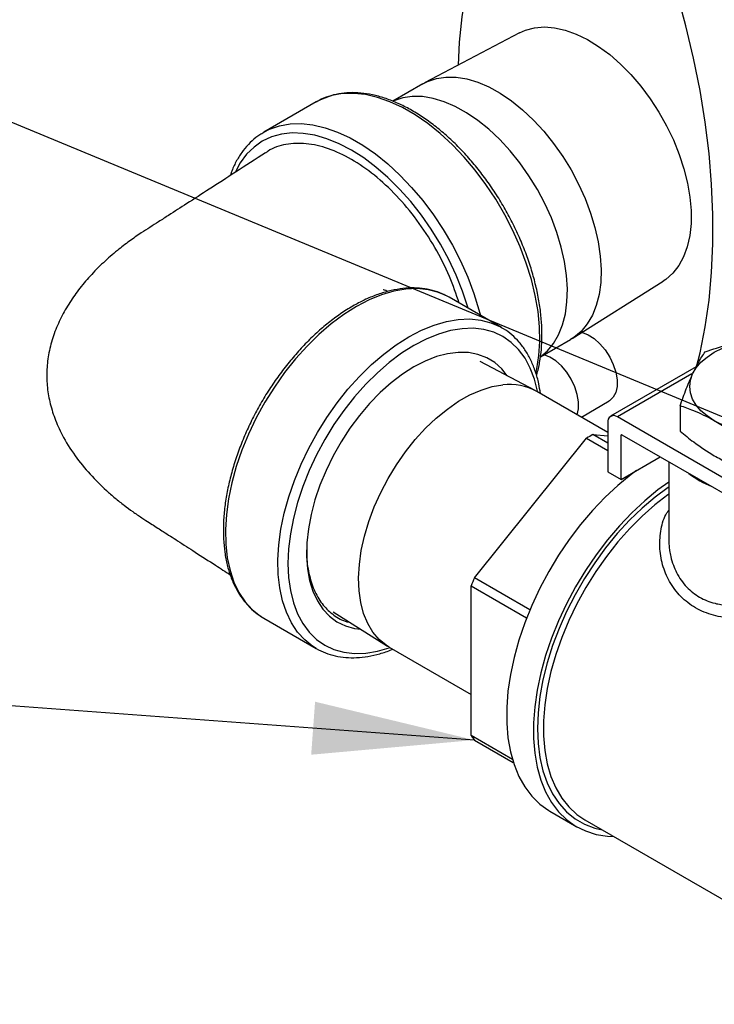
# Model space of a CAD drawing. Units: inches. Extents: x 80.1 to 112.7, y -3.6 to 15.7.
# Drawn here: x 85.8 to 86.4, y 5.9 to 6.7 of the extents above; entities that cross this region are included whole.
import ezdxf

# ---------------------------------------------------------------- set-up
doc = ezdxf.new("R2010")
doc.units = ezdxf.units.IN
doc.header["$MEASUREMENT"] = 0
doc.dimstyles.get("Standard").update_dxf_attribs({"dimtxt": 0.18, "dimasz": 0.18, "dimexe": 0.18, "dimexo": 0.0625, "dimgap": 0.09, "dimtad": 0, "dimtih": 1, "dimtoh": 1, "dimdec": 4, "dimzin": 0, "dimdsep": 46, "dimtxsty": 'Standard', "dimcen": 0.09, "dimadec": 0, "dimazin": 0, "dimtfac": 1, "dimtdec": 4, "dimtofl": 0, "dimtmove": 0, "dimatfit": 3, "dimfxl": 0, "dimtolj": 1, "dimtzin": 0, "dimarcsym": 0})

msp = doc.modelspace()

# ---------------------------------------------------------------- linework, layer by layer
at = {"color": 7, "linetype": 'Continuous', "lineweight": 25}
for p, q in [((86.2255, 6.67259), (86.14906, 6.63226)), ((86.14774, 6.63153), (86.12347, 6.61752)), ((86.06198, 6.61696), (86.01979, 6.5926)), ((86.0181, 6.59158), (86.01979, 6.5926)), ((86.26778, 6.42663), (86.34092, 6.47266)), ((86.21097, 6.43548), (86.16878, 6.45984)), ((86.21061, 6.43568), (86.21097, 6.43548)), ((86.24225, 6.41186), (86.26648, 6.42585)), ((86.23804, 6.38489), (86.19391, 6.40817)), ((86.36755, 6.40382), (86.29875, 6.3641)), ((86.29647, 6.35119), (86.23936, 6.38416)), ((86.27517, 6.36349), (86.29756, 6.37641)), ((86.35458, 6.37247), (86.35458, 6.35223)), ((86.43194, 6.28984), (86.30425, 6.36356)), ((86.29647, 6.35907), (86.29647, 6.31934)), ((86.18912, 6.2341), (86.27944, 6.34645)), ((86.27944, 6.34645), (86.29647, 6.33662)), ((86.29647, 6.34239), (86.28444, 6.34934)), ((86.28444, 6.34934), (86.29647, 6.34826)), ((86.30708, 6.31322), (86.30708, 6.34886)), ((86.30778, 6.34927), (86.43347, 6.27671)), ((86.30708, 6.31322), (86.33865, 6.33145)), ((86.34551, 6.32749), (86.34551, 6.26518)), ((86.29647, 6.31934), (86.30708, 6.31322)), ((86.23373, 6.20834), (86.18912, 6.2341)), ((86.18662, 6.22766), (86.23115, 6.20195)), ((86.18662, 6.10722), (86.18662, 6.22766)), ((86.01979, 6.20176), (86.06198, 6.1774)), ((86.0756, 6.20677), (86.11933, 6.17926)), ((86.06198, 6.1774), (86.05941, 6.17899)), ((86.12062, 6.17848), (86.18662, 6.14037)), ((86.21968, 6.08814), (86.18662, 6.10722)), ((86.18912, 6.10367), (86.22046, 6.08557)), ((86.24993, 6.04638), (86.27145, 6.03396)), ((86.27787, 6.03961), (86.44516, 5.94303))]:
    msp.add_line(p, q, dxfattribs=at)
at = {"color": 8, "linetype": 'Continuous', "lineweight": 25}
for p, q in [((86.36414, 6.39813), (86.30425, 6.36356)), ((86.30778, 6.34927), (86.30708, 6.34886))]:
    msp.add_line(p, q, dxfattribs=at)
at = {"color": 7, "linetype": 'Continuous', "lineweight": 25, "flags": 128}
for points in [[(86.22891, 6.81854), (86.21949, 6.80525), (86.21093, 6.79091), (86.20327, 6.77557), (86.19652, 6.75926), (86.1907, 6.74204), (86.18582, 6.72394), (86.1819, 6.70502), (86.17895, 6.68533), (86.17698, 6.66493), (86.17606, 6.64651)], [(86.36786, 6.404), (86.37061, 6.41519), (86.37475, 6.43596), (86.37787, 6.45754), (86.37995, 6.47986), (86.38099, 6.50288), (86.38099, 6.52653), (86.37995, 6.55075), (86.37787, 6.57548), (86.37475, 6.60065), (86.37061, 6.62621), (86.36545, 6.65207), (86.35929, 6.67818), (86.35215, 6.70447), (86.34403, 6.73087), (86.33497, 6.75731)], [(86.2255, 6.67259), (86.23034, 6.67473), (86.23761, 6.67664), (86.24542, 6.67729), (86.25367, 6.67665), (86.26227, 6.67474), (86.27111, 6.67158), (86.28007, 6.66721), (86.28906, 6.66169), (86.29797, 6.65507), (86.30668, 6.64745), (86.31509, 6.63891), (86.32309, 6.62955), (86.3306, 6.6195), (86.33751, 6.60886), (86.34376, 6.59778), (86.34925, 6.58638), (86.35392, 6.57481), (86.35772, 6.5632), (86.3606, 6.5517), (86.36253, 6.54044), (86.36347, 6.52957), (86.36343, 6.51921), (86.3624, 6.50948), (86.36039, 6.50052), (86.35743, 6.49242), (86.35355, 6.48529), (86.34881, 6.4792), (86.34325, 6.47424), (86.34092, 6.47266)], [(86.14774, 6.63153), (86.15148, 6.63344), (86.15861, 6.63584), (86.16631, 6.63699), (86.17448, 6.63687), (86.18304, 6.63548), (86.19187, 6.63284), (86.20089, 6.62898), (86.20998, 6.62394), (86.21904, 6.61779), (86.22795, 6.61059), (86.23663, 6.60243), (86.24495, 6.59341), (86.25284, 6.58362), (86.26018, 6.5732), (86.26691, 6.56225), (86.27293, 6.55091), (86.27818, 6.53931), (86.2826, 6.52758), (86.28613, 6.51587), (86.28874, 6.5043), (86.29039, 6.49302), (86.29107, 6.48217), (86.29075, 6.47185), (86.28946, 6.4622), (86.28721, 6.45334), (86.28401, 6.44535), (86.27991, 6.43835), (86.27496, 6.4324), (86.26922, 6.42758), (86.26648, 6.42585)], [(86.23864, 6.39919), (86.23935, 6.40227), (86.24107, 6.41287), (86.24181, 6.42417), (86.24156, 6.43606), (86.24033, 6.44844), (86.23814, 6.46119), (86.23499, 6.47419), (86.23092, 6.48731), (86.22598, 6.50044), (86.22019, 6.51346), (86.21363, 6.52623), (86.20634, 6.53865), (86.19841, 6.55059), (86.18989, 6.56195), (86.18088, 6.57262), (86.17145, 6.58249), (86.16169, 6.59149), (86.1517, 6.59951), (86.14157, 6.6065), (86.13139, 6.61238), (86.12125, 6.61709), (86.11126, 6.6206), (86.10151, 6.62287), (86.09208, 6.62388), (86.08306, 6.62362), (86.07455, 6.62209), (86.06661, 6.61931), (86.06198, 6.61696)], [(86.19191, 6.60213), (86.18286, 6.60828), (86.17377, 6.61332), (86.16475, 6.61718), (86.15591, 6.61983), (86.14735, 6.62121), (86.13918, 6.62133), (86.13149, 6.62019), (86.12436, 6.61778), (86.12378, 6.61752)], [(86.24249, 6.4122), (86.24784, 6.41674), (86.25279, 6.42269), (86.25689, 6.42969), (86.26008, 6.43768), (86.26234, 6.44655), (86.26363, 6.45619), (86.26394, 6.46651), (86.26327, 6.47737), (86.26162, 6.48864), (86.25901, 6.50021), (86.25548, 6.51192), (86.25106, 6.52365), (86.24581, 6.53525), (86.23978, 6.54659), (86.23306, 6.55754), (86.22571, 6.56797), (86.21783, 6.57775), (86.2095, 6.58677), (86.20083, 6.59493), (86.19191, 6.60213)], [(86.16878, 6.45984), (86.16788, 6.46034), (86.16624, 6.4612)], [(86.09428, 6.45246), (86.08411, 6.44602), (86.07404, 6.43851), (86.06416, 6.42999), (86.05455, 6.42054), (86.04532, 6.41026), (86.03654, 6.39923), (86.02831, 6.38757), (86.02069, 6.37537), (86.01376, 6.36276), (86.00757, 6.34985), (86.0022, 6.33677), (85.99769, 6.32362), (85.99408, 6.31055), (85.99141, 6.29766), (85.98969, 6.28508), (85.98895, 6.27293), (85.9892, 6.26132), (85.99043, 6.25036), (85.99262, 6.24015), (85.99577, 6.23078), (85.99984, 6.22235), (86.00478, 6.21493), (86.01057, 6.2086), (86.01713, 6.2034), (86.01979, 6.20176)], [(86.27563, 6.43157), (86.27603, 6.43148), (86.28074, 6.42965), (86.28551, 6.42659), (86.29012, 6.42246), (86.29434, 6.41744), (86.29798, 6.41176), (86.30087, 6.4057), (86.30288, 6.39954), (86.30391, 6.39355), (86.30391, 6.38804), (86.30288, 6.38324), (86.30087, 6.37939), (86.29798, 6.37667), (86.29756, 6.37641)], [(86.21556, 6.39675), (86.21117, 6.40221), (86.2055, 6.40728), (86.19909, 6.41118), (86.19201, 6.41387), (86.18435, 6.41532), (86.1762, 6.4155), (86.16764, 6.41443), (86.15877, 6.4121), (86.1497, 6.40855), (86.14052, 6.40382)], [(86.36466, 6.39814), (86.36749, 6.40296), (86.37139, 6.40753), (86.37629, 6.41176), (86.3821, 6.41558), (86.38873, 6.41894), (86.39606, 6.42177), (86.39737, 6.42219)], [(86.27194, 6.36536), (86.27194, 6.36538), (86.27297, 6.37018), (86.27297, 6.37569), (86.27194, 6.38168), (86.26994, 6.38784), (86.26705, 6.3939), (86.2634, 6.39958), (86.25918, 6.4046), (86.25458, 6.40873), (86.24981, 6.41179), (86.24523, 6.41358)], [(86.14052, 6.40382), (86.13134, 6.39795), (86.12227, 6.39103), (86.1134, 6.38311), (86.10484, 6.37431), (86.09668, 6.36471), (86.08902, 6.35442), (86.08195, 6.34356), (86.07554, 6.33225), (86.06986, 6.32063), (86.06499, 6.30882), (86.06097, 6.29695), (86.05785, 6.28517), (86.05567, 6.2736), (86.05445, 6.26237), (86.0542, 6.25162), (86.05494, 6.24147), (86.05664, 6.23202), (86.05929, 6.22339), (86.06287, 6.21567), (86.06732, 6.20896), (86.0726, 6.20333), (86.07865, 6.19883), (86.08541, 6.19553), (86.09279, 6.19346), (86.09782, 6.19279)], [(86.3821, 6.36056), (86.37629, 6.36439), (86.37139, 6.36862), (86.36749, 6.37318), (86.36466, 6.378), (86.36294, 6.38299), (86.36236, 6.38807), (86.36294, 6.39315), (86.36466, 6.39814)], [(86.12062, 6.17848), (86.1183, 6.17992), (86.1125, 6.18466), (86.1075, 6.19054), (86.10334, 6.19747), (86.10008, 6.20539), (86.09776, 6.21421), (86.0964, 6.2238), (86.09603, 6.23408), (86.09663, 6.2449), (86.09822, 6.25615), (86.10076, 6.2677), (86.10423, 6.27941), (86.10859, 6.29114), (86.11379, 6.30276), (86.11976, 6.31412), (86.12644, 6.3251), (86.13375, 6.33556), (86.1416, 6.34539), (86.1499, 6.35447), (86.15855, 6.36269), (86.16745, 6.36996), (86.1765, 6.37619), (86.18559, 6.3813), (86.19462, 6.38525), (86.20347, 6.38797), (86.21205, 6.38945)], [(86.31953, 6.32041), (86.31526, 6.31724), (86.30464, 6.30856), (86.29427, 6.29892), (86.28423, 6.2884), (86.2746, 6.27708), (86.26546, 6.26505), (86.25689, 6.25243), (86.24897, 6.2393), (86.24175, 6.22579), (86.23529, 6.212), (86.22966, 6.19804), (86.22489, 6.18404), (86.22102, 6.17011), (86.2181, 6.15636), (86.21613, 6.14291), (86.21515, 6.12986), (86.21515, 6.11734), (86.21613, 6.10544), (86.2181, 6.09425), (86.22102, 6.08388), (86.22489, 6.07441), (86.22966, 6.06591), (86.23529, 6.05847), (86.24175, 6.05213), (86.24897, 6.04695), (86.24993, 6.04638)], [(86.34551, 6.3111), (86.33678, 6.30482), (86.32616, 6.29614), (86.31579, 6.2865), (86.30575, 6.27597), (86.29612, 6.26465), (86.28698, 6.25263), (86.27841, 6.24), (86.27049, 6.22688), (86.26327, 6.21336), (86.25681, 6.19957), (86.25118, 6.18562), (86.24641, 6.17162), (86.24254, 6.15768), (86.23962, 6.14393), (86.23765, 6.13048), (86.23667, 6.11744), (86.23667, 6.10492), (86.23765, 6.09301), (86.23962, 6.08183), (86.24254, 6.07146), (86.24641, 6.06199), (86.25118, 6.05349), (86.25681, 6.04604), (86.26327, 6.0397), (86.27049, 6.03453), (86.27841, 6.03055), (86.28698, 6.02782), (86.29612, 6.02634), (86.30131, 6.02608)], [(86.34551, 6.30721), (86.34501, 6.30686), (86.33441, 6.29904), (86.324, 6.2902), (86.31386, 6.28043), (86.30408, 6.26979), (86.29473, 6.25838), (86.28591, 6.24631), (86.27768, 6.23367), (86.27012, 6.22057), (86.26329, 6.20713), (86.25724, 6.19345), (86.25204, 6.17965), (86.24772, 6.16586), (86.24432, 6.15219), (86.24187, 6.13875), (86.24039, 6.12567), (86.2399, 6.11304), (86.24039, 6.10099), (86.24187, 6.08961), (86.24432, 6.079), (86.24772, 6.06926), (86.25204, 6.06045), (86.25724, 6.05267), (86.26329, 6.04597), (86.27012, 6.04041), (86.27768, 6.03604), (86.28591, 6.0329), (86.29199, 6.03146)], [(86.34551, 6.30144), (86.3448, 6.30094), (86.33431, 6.29287), (86.32403, 6.28381), (86.31405, 6.27382), (86.30445, 6.26299), (86.29533, 6.25142), (86.28675, 6.2392), (86.27881, 6.22646), (86.27156, 6.21329), (86.26507, 6.19982), (86.2594, 6.18616), (86.25459, 6.17243), (86.2507, 6.15876), (86.24775, 6.14526), (86.24576, 6.13205), (86.24477, 6.11926), (86.24477, 6.10698), (86.24576, 6.09533), (86.24775, 6.08441), (86.2507, 6.07432), (86.25459, 6.06514), (86.2594, 6.05696), (86.26507, 6.04985), (86.27156, 6.04387), (86.27787, 6.03961)]]:
    msp.add_lwpolyline(points, dxfattribs=at)
at = {"color": 8, "linetype": 'Continuous', "lineweight": 25, "flags": 128}
for points in [[(86.01979, 6.5926), (86.02442, 6.59496), (86.03235, 6.59774), (86.04087, 6.59926), (86.04988, 6.59952), (86.05931, 6.59851), (86.06907, 6.59624), (86.07906, 6.59273), (86.08919, 6.58802), (86.09937, 6.58214), (86.10951, 6.57516), (86.1195, 6.56713), (86.12925, 6.55814), (86.13868, 6.54826), (86.1477, 6.53759), (86.15621, 6.52623), (86.16415, 6.51429), (86.17143, 6.50187), (86.178, 6.4891), (86.18378, 6.47608), (86.18873, 6.46295), (86.1928, 6.44983), (86.194, 6.44528)], [(86.18414, 6.45097), (86.18385, 6.45196), (86.1796, 6.46479), (86.17449, 6.47759), (86.16856, 6.49023), (86.16189, 6.5026), (86.15452, 6.51456), (86.14653, 6.52601), (86.138, 6.53684), (86.12902, 6.54693), (86.11965, 6.55621), (86.11001, 6.56456), (86.10017, 6.57193), (86.09024, 6.57822), (86.08031, 6.58339), (86.07048, 6.58739), (86.06083, 6.59016), (86.05147, 6.5917), (86.04248, 6.59198), (86.03395, 6.591), (86.02597, 6.58877), (86.0186, 6.58531), (86.01192, 6.58066), (86.006, 6.57486), (86.00089, 6.56796), (85.99674, 6.56026)], [(86.16624, 6.4612), (86.16026, 6.46374), (86.15202, 6.4659), (86.14325, 6.46679), (86.13401, 6.46642), (86.12441, 6.46477), (86.11453, 6.46188), (86.10445, 6.45776), (86.09428, 6.45246)], [(86.13648, 6.4281), (86.14665, 6.43341), (86.15672, 6.43752), (86.1666, 6.44042), (86.17621, 6.44206), (86.18544, 6.44243), (86.19421, 6.44154), (86.20245, 6.43938), (86.21007, 6.43599), (86.21061, 6.43568)], [(86.23998, 6.3838), (86.23989, 6.3843), (86.23747, 6.39404), (86.23412, 6.40292), (86.22987, 6.41084), (86.22476, 6.41774), (86.21884, 6.42354), (86.21216, 6.4282), (86.20479, 6.43165), (86.19681, 6.43388), (86.18828, 6.43486), (86.17929, 6.43458), (86.16993, 6.43305), (86.16028, 6.43027), (86.15045, 6.42627), (86.14052, 6.4211)], [(86.05941, 6.17899), (86.05933, 6.17904), (86.05276, 6.18424), (86.04698, 6.19058), (86.04203, 6.198), (86.03796, 6.20643), (86.03482, 6.21579), (86.03262, 6.226), (86.03139, 6.23696), (86.03115, 6.24857), (86.03189, 6.26072), (86.0336, 6.2733), (86.03627, 6.28619), (86.03988, 6.29927), (86.0444, 6.31241), (86.04977, 6.3255), (86.05595, 6.33841), (86.06288, 6.35102), (86.0705, 6.36321), (86.07874, 6.37488), (86.08751, 6.3859), (86.09675, 6.39619), (86.10635, 6.40563), (86.11623, 6.41415), (86.12631, 6.42166), (86.13648, 6.4281)], [(86.14052, 6.4211), (86.13059, 6.41481), (86.12075, 6.40745), (86.11111, 6.39909), (86.10174, 6.38982), (86.09276, 6.37972), (86.08423, 6.36889), (86.07624, 6.35744), (86.06887, 6.34548), (86.0622, 6.33312), (86.05627, 6.32047), (86.05116, 6.30768), (86.04691, 6.29484), (86.04356, 6.2821), (86.04115, 6.26957), (86.03969, 6.25737), (86.0392, 6.24562), (86.03969, 6.23443), (86.04115, 6.22391), (86.04356, 6.21417), (86.04691, 6.2053), (86.05116, 6.19737), (86.05627, 6.19047), (86.0622, 6.18467), (86.06887, 6.18002), (86.07624, 6.17656), (86.08423, 6.17433), (86.09276, 6.17335), (86.10174, 6.17363), (86.11111, 6.17517), (86.12075, 6.17794), (86.12124, 6.17812)]]:
    msp.add_lwpolyline(points, dxfattribs=at)
at = {"color": 7, "linetype": 'Continuous', "lineweight": 25}
for centre, radius, start, end in [((86.21764, 6.34511), 0.04469, 60.91907, 97.18048), ((86.30121, 6.35984), 0.0048, 50.79671, 189.21404), ((86.42965, 6.45245), 0.10346, 242.64283, 279.7711), ((86.35434, 6.22249), 0.14484, 118.85563, 121.139), ((86.30751, 6.34893), 0.000437, 50.79671, 189.21404), ((86.4095, 6.37971), 0.07794, 232.21, 247.79537), ((86.4195, 6.141), 0.24848, 157.99769, 159.59096), ((86.23846, 6.141), 0.06187, 213.08773, 217.11361)]:
    msp.add_arc(centre, radius, start, end, dxfattribs=at)
for points, knots in [([(86.23904, 6.39718), (86.23937, 6.39816), (86.24071, 6.40218), (86.24217, 6.41), (86.24339, 6.42055), (86.24364, 6.43172), (86.243, 6.44335), (86.24146, 6.45534), (86.23904, 6.46759), (86.23577, 6.48001), (86.23168, 6.49248), (86.2268, 6.50491), (86.22118, 6.5172), (86.21486, 6.52925), (86.20789, 6.54095), (86.20033, 6.55222), (86.19225, 6.56295), (86.1837, 6.57307), (86.17476, 6.58249), (86.16549, 6.59112), (86.15597, 6.59891), (86.14627, 6.60577), (86.13647, 6.61165), (86.12663, 6.61649), (86.11685, 6.62024), (86.10721, 6.62286), (86.09778, 6.62432), (86.08868, 6.62458), (86.07997, 6.62369), (86.0718, 6.62154), (86.0658, 6.61923), (86.06276, 6.61729), (86.06203, 6.61683)], [0, 0, 0, 0, 0.011099, 0.04594, 0.080918, 0.115967, 0.151037, 0.186095, 0.221129, 0.256138, 0.291121, 0.326083, 0.361031, 0.395969, 0.430904, 0.465843, 0.500791, 0.535754, 0.570739, 0.605753, 0.640802, 0.675888, 0.711013, 0.746171, 0.781341, 0.816478, 0.85152, 0.886386, 0.920991, 0.955282, 0.989273, 1, 1, 1, 1]), ([(86.01805, 6.59137), (86.01705, 6.59078), (86.01371, 6.58881), (86.00872, 6.58435), (86.00313, 6.57809), (85.99839, 6.57079), (85.99492, 6.564), (85.99338, 6.55936), (85.99284, 6.55773)], [0, 0, 0, 0, 0.085116, 0.285029, 0.48533, 0.686862, 0.890069, 1, 1, 1, 1]), ([(86.1769, 6.45515), (86.17448, 6.4623), (86.16935, 6.47748), (86.15767, 6.5002), (86.14328, 6.52225), (86.12676, 6.54196), (86.10886, 6.55856), (86.09024, 6.57143), (86.07164, 6.58004), (86.05368, 6.58419), (86.03738, 6.58321), (86.02644, 6.58023), (86.02196, 6.57635), (86.02135, 6.57583)], [0, 0, 0, 0, 0.088757, 0.188282, 0.287807, 0.387332, 0.486857, 0.586382, 0.685907, 0.785432, 0.884957, 0.984482, 1, 1, 1, 1]), ([(86.02117, 6.57612), (86.01314, 6.5709), (85.9981, 6.56112), (85.977, 6.54748), (85.95904, 6.5359), (85.94544, 6.52715), (85.93559, 6.52083), (85.92834, 6.51617), (85.92044, 6.51109), (85.91157, 6.50501), (85.90123, 6.49705), (85.89057, 6.48775), (85.88009, 6.47714), (85.87074, 6.46597), (85.86265, 6.45434), (85.85579, 6.44203), (85.85035, 6.42896), (85.8467, 6.41546), (85.84503, 6.40198), (85.8453, 6.38874), (85.84744, 6.37558), (85.85147, 6.3623), (85.85806, 6.3476), (85.86755, 6.33237), (85.87969, 6.31747), (85.8908, 6.30642), (85.90015, 6.2983), (85.90723, 6.29264), (85.91442, 6.28735), (85.92049, 6.28323), (85.92559, 6.27992), (85.93138, 6.27623), (85.93985, 6.27078), (85.95136, 6.26339), (85.9654, 6.25435), (85.9795, 6.24526), (85.98887, 6.23919), (85.99276, 6.23667)], [0, 0, 0, 0, 0.064606, 0.120981, 0.168721, 0.207487, 0.228206, 0.246172, 0.262745, 0.285248, 0.30837, 0.336756, 0.365583, 0.393087, 0.419725, 0.446568, 0.474173, 0.501799, 0.528562, 0.554439, 0.58036, 0.607335, 0.635577, 0.673593, 0.709942, 0.744993, 0.762522, 0.7803, 0.79643, 0.813382, 0.821742, 0.834238, 0.857252, 0.887433, 0.924633, 0.968672, 1, 1, 1, 1]), ([(86.16598, 6.46118), (86.16505, 6.46169), (86.16174, 6.4635), (86.15544, 6.46548), (86.14718, 6.46709), (86.13846, 6.46749), (86.12938, 6.46677), (86.12, 6.4649), (86.11039, 6.46188), (86.10083, 6.4579), (86.0945, 6.45443), (86.09143, 6.45274)], [0, 0, 0, 0, 0.045894, 0.163674, 0.281731, 0.400543, 0.520353, 0.641143, 0.762715, 0.884806, 1, 1, 1, 1]), ([(86.11945, 6.46455), (86.11889, 6.46476), (86.11746, 6.46531), (86.11618, 6.46575), (86.11563, 6.4659), (86.11567, 6.46585), (86.11568, 6.46584)], [0, 0, 0, 0, 0.297283, 0.753627, 0.941547, 1, 1, 1, 1]), ([(86.09143, 6.45274), (86.0897, 6.45172), (86.08472, 6.44876), (86.07654, 6.44309), (86.06698, 6.43549), (86.05766, 6.42699), (86.04865, 6.41771), (86.04003, 6.40771), (86.03185, 6.39708), (86.02419, 6.3859), (86.01711, 6.37427), (86.01067, 6.36228), (86.00492, 6.35003), (85.9999, 6.33762), (85.99567, 6.32515), (85.99225, 6.31272), (85.98967, 6.30043), (85.98797, 6.28838), (85.98717, 6.27666), (85.98727, 6.26538), (85.98828, 6.25462), (85.99022, 6.24448), (85.99306, 6.23505), (85.99679, 6.22643), (86.00137, 6.21869), (86.00679, 6.21197), (86.01222, 6.20672), (86.01613, 6.2042), (86.01771, 6.20318)], [0, 0, 0, 0, 0.021028, 0.060835, 0.100624, 0.140384, 0.180114, 0.219818, 0.259499, 0.299166, 0.338824, 0.378482, 0.418145, 0.457821, 0.497517, 0.53724, 0.576998, 0.616797, 0.656639, 0.696525, 0.736442, 0.776359, 0.81622, 0.855946, 0.895439, 0.934612, 0.973423, 1, 1, 1, 1]), ([(86.24223, 6.38251), (86.24184, 6.38514), (86.24093, 6.39124), (86.23843, 6.40002), (86.23493, 6.40886), (86.23053, 6.4168), (86.22533, 6.42381), (86.21933, 6.42972), (86.21436, 6.43365), (86.21122, 6.43524), (86.21052, 6.43559)], [0, 0, 0, 0, 0.1094563, 0.2532955, 0.3967214, 0.5393951, 0.6809763, 0.8212649, 0.9603461, 1, 1, 1, 1]), ([(86.36466, 6.39814), (86.36622, 6.40135), (86.36962, 6.40829), (86.37294, 6.41322), (86.37473, 6.41587)], [0, 0, 0, 0, 0.4617792, 1, 1, 1, 1]), ([(86.37473, 6.41587), (86.38087, 6.41803), (86.38869, 6.42077), (86.39668, 6.42237), (86.39839, 6.42272)], [0, 0, 0, 0, 0.786043, 1, 1, 1, 1]), ([(86.35458, 6.37247), (86.35623, 6.37715), (86.35956, 6.38655), (86.36295, 6.39426), (86.36466, 6.39814)], [0, 0, 0, 0, 0.49696, 1, 1, 1, 1]), ([(86.3821, 6.36056), (86.37655, 6.36347), (86.36728, 6.36835), (86.35822, 6.37129), (86.35458, 6.37247)], [0, 0, 0, 0, 0.598328, 1, 1, 1, 1]), ([(86.40962, 6.3407), (86.40731, 6.34262), (86.40165, 6.34732), (86.39247, 6.35421), (86.38557, 6.35844), (86.3821, 6.36056)], [0, 0, 0, 0, 0.254785, 0.6259, 1, 1, 1, 1]), ([(86.35458, 6.35223), (86.35822, 6.34921), (86.36728, 6.34169), (86.37655, 6.33586), (86.3821, 6.33237)], [0, 0, 0, 0, 0.4016721, 1, 1, 1, 1]), ([(86.3821, 6.33237), (86.38554, 6.33051), (86.39244, 6.32676), (86.40162, 6.32305), (86.40731, 6.3212), (86.40962, 6.32046)], [0, 0, 0, 0, 0.370951, 0.745215, 1, 1, 1, 1]), ([(86.4964, 6.22963), (86.49198, 6.22721), (86.48307, 6.22233), (86.46701, 6.21541), (86.44998, 6.20927), (86.43428, 6.20505), (86.42055, 6.20249), (86.40893, 6.20131), (86.39565, 6.20129), (86.38118, 6.20344), (86.36669, 6.20945), (86.35667, 6.21717), (86.35015, 6.22477), (86.34475, 6.23311), (86.33999, 6.24457), (86.33768, 6.25908), (86.33899, 6.27326), (86.34171, 6.28341), (86.34498, 6.28788), (86.34551, 6.2886)], [0, 0, 0, 0, 0.067647, 0.136521, 0.205377, 0.275489, 0.323375, 0.37043, 0.417351, 0.490176, 0.561569, 0.632857, 0.668937, 0.705836, 0.776326, 0.847944, 0.918113, 0.98675, 1, 1, 1, 1]), ([(86.34551, 6.26518), (86.34551, 6.26515), (86.34544, 6.26344), (86.34567, 6.26039), (86.34617, 6.25581), (86.34719, 6.25049), (86.34897, 6.24452), (86.35272, 6.2359), (86.3592, 6.22658), (86.36987, 6.21807), (86.37974, 6.2142), (86.3875, 6.21259), (86.3926, 6.21196), (86.39705, 6.21176), (86.40076, 6.2118), (86.4037, 6.21193), (86.40682, 6.21216), (86.41014, 6.21252), (86.41425, 6.21309), (86.41825, 6.21382), (86.42226, 6.21467), (86.42578, 6.21549), (86.43131, 6.21693), (86.43807, 6.21897), (86.44622, 6.2218), (86.45391, 6.22474), (86.4644, 6.22915), (86.47681, 6.23493), (86.48524, 6.2396), (86.48933, 6.24188)], [0, 0, 0, 0, 0.0006972, 0.0312421, 0.055399, 0.0845413, 0.1291326, 0.1683102, 0.2548122, 0.3340514, 0.4133917, 0.4414165, 0.4702841, 0.500037, 0.5150188, 0.5308591, 0.5475606, 0.5651256, 0.5835561, 0.6124616, 0.6278553, 0.6461274, 0.6672776, 0.7135399, 0.7508373, 0.7943073, 0.8344646, 0.9195409, 1, 1, 1, 1]), ([(86.05445, 6.25764), (86.05438, 6.25545), (86.05413, 6.24762), (86.05619, 6.23581), (86.06056, 6.2226), (86.06718, 6.21184), (86.07597, 6.20388), (86.0833, 6.19943), (86.08805, 6.19861), (86.08877, 6.19849)], [0, 0, 0, 0, 0.070415, 0.25183, 0.428132, 0.609533, 0.786099, 0.967715, 1, 1, 1, 1]), ([(86.05929, 6.17924), (86.06018, 6.1786), (86.0633, 6.17639), (86.06931, 6.17371), (86.0772, 6.17124), (86.0856, 6.16996), (86.0944, 6.16981), (86.10356, 6.17078), (86.113, 6.17301), (86.11971, 6.17505), (86.12325, 6.17665), (86.12355, 6.17679)], [0, 0, 0, 0, 0.053089, 0.184889, 0.316601, 0.448766, 0.581867, 0.716103, 0.851396, 0.987496, 1, 1, 1, 1])]:
    msp.add_open_spline(points, degree=3, knots=knots, dxfattribs=at)

# ---------------------------------------------------------------- leaders
at = {"annotation_type": 0, "has_hookline": 1, "hookline_direction": 1}
for points, text_width in [([(88.01556, 5.68938), (84.34215, 7.21179), (84.21215, 7.21179)], 4.07367), ([(86.18912, 6.10367), (84.34215, 6.23945), (84.21215, 6.23945)], 1.69385)]:
    msp.add_leader(points, dimstyle='Standard', override={"dimtxt": 0.137795, "dimasz": 0.13, "dimexe": 0.03937, "dimexo": 0.03937, "dimgap": 0.06, "dimtad": 0, "dimdec": 2, "dimlfac": 2, "dimadec": 2, "dimtdec": 2}, dxfattribs=dict(at, text_width=text_width))

doc.saveas('drawing.dxf')
